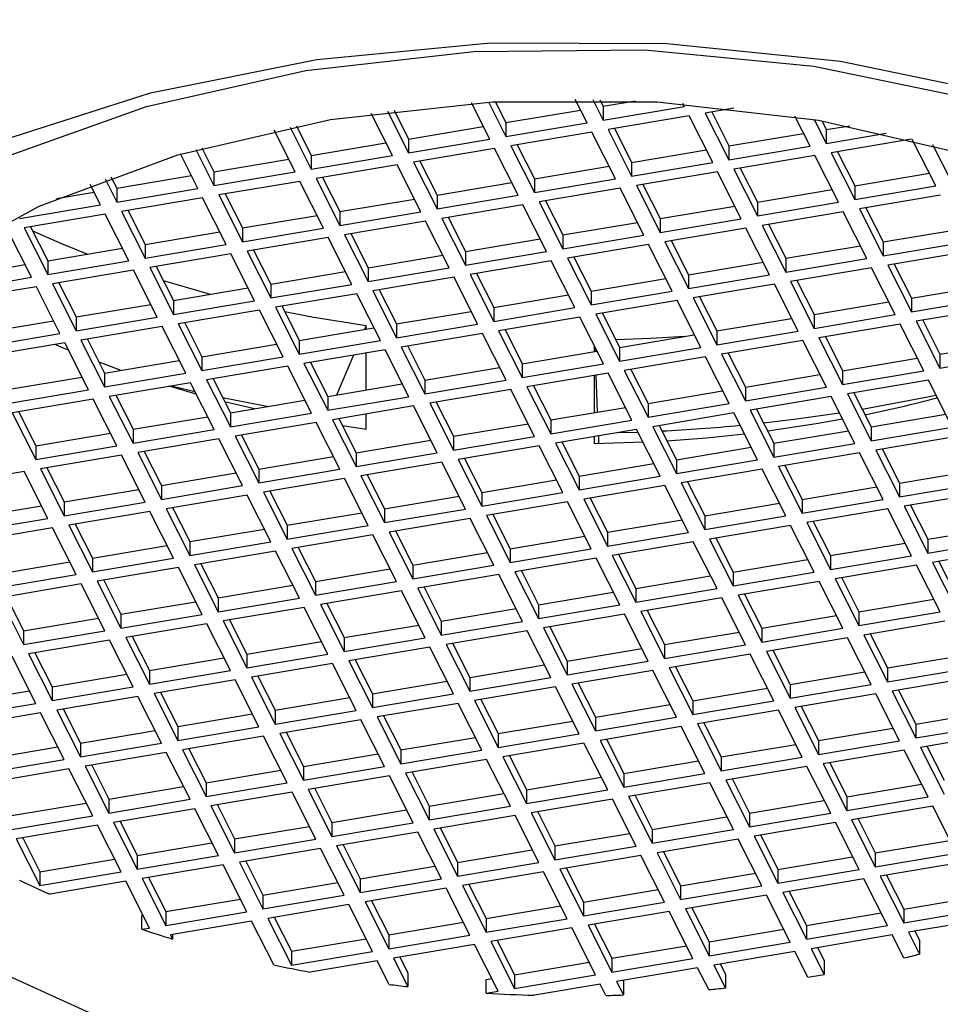
# Model space of a CAD drawing. Units: millimetres. Extents: x 3 to 2996, y 5 to 2995.
# Drawn here: x 2279 to 2290, y 886 to 897 of the extents above; entities that cross this region are included whole.
import ezdxf

# ---------------------------------------------------------------- set-up
doc = ezdxf.new("R2010")
doc.units = ezdxf.units.MM

msp = doc.modelspace()

# ---------------------------------------------------------------- linework, layer by layer
at = {"color": 7, "linetype": 'Continuous', "lineweight": 25}
for p, q in [((2285.689, 896.247), (2285.55, 896.522)), ((2285.759, 896.52), (2285.881, 896.279)), ((2285.842, 896.519), (2285.881, 896.442)), ((2284.537, 896.053), (2284.321, 896.481)), ((2284.523, 896.493), (2284.729, 896.085)), ((2284.603, 896.498), (2284.729, 896.248)), ((2285.881, 896.442), (2286.261, 896.506)), ((2285.881, 896.442), (2285.881, 896.279)), ((2285.881, 896.279), (2286.841, 896.441)), ((2286.841, 896.441), (2286.824, 896.474)), ((2287.426, 896.419), (2287.089, 896.362)), ((2283.385, 895.858), (2283.133, 896.358)), ((2283.328, 896.384), (2283.577, 895.891)), ((2283.406, 896.394), (2283.577, 896.054)), ((2284.729, 896.248), (2285.613, 896.397)), ((2286.897, 896.33), (2285.937, 896.168)), ((2287.177, 895.776), (2286.897, 896.33)), ((2287.089, 896.362), (2287.369, 895.808)), ((2287.165, 896.375), (2287.369, 895.972)), ((2288.329, 895.97), (2288.15, 896.325)), ((2288.376, 896.288), (2288.521, 896.002)), ((2282.173, 896.196), (2282.425, 895.697)), ((2282.248, 896.211), (2282.425, 895.86)), ((2283.577, 896.054), (2284.461, 896.203)), ((2284.729, 896.248), (2284.729, 896.085)), ((2284.729, 896.085), (2285.689, 896.247)), ((2285.937, 896.168), (2286.217, 895.614)), ((2286.013, 896.181), (2286.217, 895.777)), ((2288.467, 896.273), (2288.521, 896.166)), ((2288.521, 896.166), (2288.798, 896.212)), ((2282.233, 895.664), (2281.984, 896.157)), ((2283.577, 896.054), (2283.577, 895.891)), ((2283.577, 895.891), (2284.537, 896.053)), ((2285.745, 896.136), (2284.785, 895.974)), ((2286.025, 895.582), (2285.745, 896.136)), ((2287.369, 895.972), (2288.253, 896.12)), ((2288.521, 896.166), (2288.521, 896.002)), ((2288.521, 896.002), (2289.23, 896.122)), ((2289.529, 896.052), (2288.577, 895.892)), ((2281.13, 895.949), (2281.273, 895.666)), ((2282.425, 895.86), (2283.309, 896.009)), ((2284.593, 895.942), (2283.633, 895.78)), ((2284.873, 895.388), (2284.593, 895.942)), ((2284.785, 895.974), (2285.065, 895.42)), ((2284.861, 895.987), (2285.065, 895.583)), ((2287.369, 895.972), (2287.369, 895.808)), ((2287.369, 895.808), (2288.329, 895.97)), ((2289.817, 895.499), (2289.539, 896.05)), ((2289.778, 895.989), (2290.009, 895.532)), ((2281.081, 895.47), (2280.875, 895.877)), ((2281.057, 895.929), (2281.273, 895.502)), ((2282.425, 895.86), (2282.425, 895.697)), ((2282.425, 895.697), (2283.385, 895.858)), ((2286.217, 895.777), (2287.101, 895.926)), ((2288.385, 895.859), (2287.425, 895.697)), ((2288.665, 895.305), (2288.385, 895.859)), ((2288.577, 895.892), (2288.857, 895.337)), ((2288.653, 895.904), (2288.857, 895.501)), ((2281.273, 895.666), (2282.157, 895.815)), ((2283.441, 895.748), (2282.481, 895.586)), ((2283.721, 895.193), (2283.441, 895.748)), ((2283.633, 895.78), (2283.913, 895.226)), ((2283.709, 895.793), (2283.913, 895.389)), ((2285.065, 895.583), (2285.949, 895.732)), ((2286.217, 895.777), (2286.217, 895.614)), ((2286.217, 895.614), (2287.177, 895.776)), ((2287.501, 895.71), (2287.706, 895.307)), ((2280.053, 895.607), (2280.121, 895.472)), ((2280.121, 895.472), (2281.005, 895.621)), ((2281.273, 895.666), (2281.273, 895.502)), ((2281.273, 895.502), (2282.233, 895.664)), ((2282.481, 895.586), (2282.762, 895.032)), ((2282.557, 895.599), (2282.762, 895.195)), ((2287.233, 895.665), (2286.273, 895.503)), ((2287.514, 895.111), (2287.233, 895.665)), ((2287.425, 895.697), (2287.706, 895.143)), ((2288.857, 895.501), (2289.741, 895.65)), ((2279.929, 895.276), (2279.809, 895.515)), ((2279.983, 895.581), (2280.121, 895.308)), ((2280.121, 895.472), (2280.121, 895.308)), ((2280.121, 895.308), (2281.081, 895.47)), ((2282.289, 895.553), (2281.329, 895.392)), ((2282.57, 894.999), (2282.289, 895.553)), ((2283.913, 895.389), (2284.797, 895.538)), ((2285.065, 895.583), (2285.065, 895.42)), ((2285.065, 895.42), (2286.025, 895.582)), ((2286.081, 895.471), (2285.121, 895.309)), ((2286.362, 894.917), (2286.081, 895.471)), ((2286.273, 895.503), (2286.554, 894.949)), ((2286.349, 895.516), (2286.554, 895.112)), ((2288.857, 895.501), (2288.857, 895.337)), ((2288.857, 895.337), (2289.817, 895.499)), ((2279.407, 895.351), (2279.853, 895.426)), ((2281.137, 895.359), (2280.177, 895.198)), ((2281.418, 894.805), (2281.137, 895.359)), ((2281.329, 895.392), (2281.61, 894.838)), ((2281.406, 895.404), (2281.61, 895.001)), ((2283.913, 895.389), (2283.913, 895.226)), ((2283.913, 895.226), (2284.873, 895.388)), ((2287.706, 895.307), (2288.589, 895.456)), ((2289.873, 895.388), (2288.913, 895.227)), ((2278.97, 895.114), (2279.929, 895.276)), ((2282.762, 895.195), (2283.645, 895.344)), ((2284.929, 895.277), (2283.97, 895.115)), ((2285.21, 894.723), (2284.929, 895.277)), ((2285.121, 895.309), (2285.402, 894.755)), ((2285.198, 895.322), (2285.402, 894.918)), ((2286.554, 895.112), (2287.437, 895.261)), ((2287.706, 895.307), (2287.706, 895.143)), ((2287.706, 895.143), (2288.665, 895.305)), ((2288.99, 895.239), (2289.194, 894.836)), ((2279.986, 895.165), (2279.026, 895.003)), ((2280.266, 894.611), (2279.986, 895.165)), ((2280.177, 895.198), (2280.458, 894.643)), ((2280.254, 895.21), (2280.458, 894.807)), ((2281.61, 895.001), (2282.493, 895.15)), ((2282.762, 895.195), (2282.762, 895.032)), ((2282.762, 895.032), (2283.721, 895.193)), ((2284.046, 895.128), (2284.25, 894.724)), ((2288.721, 895.194), (2287.762, 895.032)), ((2289.002, 894.64), (2288.721, 895.194)), ((2288.913, 895.227), (2289.194, 894.672)), ((2279.026, 895.003), (2279.306, 894.449)), ((2279.102, 895.016), (2279.306, 894.613)), ((2283.778, 895.083), (2282.818, 894.921)), ((2284.058, 894.528), (2283.778, 895.083)), ((2283.97, 895.115), (2284.25, 894.561)), ((2285.402, 894.918), (2286.286, 895.067)), ((2286.554, 895.112), (2286.554, 894.949)), ((2286.554, 894.949), (2287.514, 895.111)), ((2287.762, 895.032), (2288.042, 894.478)), ((2287.838, 895.045), (2288.042, 894.642)), ((2279.114, 894.417), (2278.834, 894.971)), ((2280.458, 894.807), (2281.342, 894.956)), ((2281.61, 895.001), (2281.61, 894.838)), ((2281.61, 894.838), (2282.57, 894.999)), ((2282.626, 894.888), (2281.666, 894.727)), ((2282.906, 894.334), (2282.626, 894.888)), ((2282.818, 894.921), (2283.098, 894.367)), ((2282.894, 894.934), (2283.098, 894.53)), ((2285.402, 894.918), (2285.402, 894.755)), ((2285.402, 894.755), (2286.362, 894.917)), ((2287.57, 895), (2286.61, 894.838)), ((2287.85, 894.446), (2287.57, 895)), ((2289.194, 894.836), (2290.078, 894.985)), ((2280.458, 894.807), (2280.458, 894.643)), ((2280.458, 894.643), (2281.418, 894.805)), ((2284.25, 894.724), (2285.134, 894.873)), ((2286.418, 894.806), (2285.458, 894.644)), ((2286.698, 894.252), (2286.418, 894.806)), ((2286.61, 894.838), (2286.89, 894.284)), ((2286.686, 894.851), (2286.89, 894.447)), ((2288.042, 894.642), (2288.926, 894.791)), ((2289.194, 894.836), (2289.194, 894.672)), ((2289.194, 894.672), (2290.154, 894.834)), ((2279.306, 894.613), (2280.19, 894.761)), ((2281.474, 894.694), (2280.514, 894.533)), ((2281.754, 894.14), (2281.474, 894.694)), ((2281.666, 894.727), (2281.946, 894.173)), ((2281.742, 894.74), (2281.946, 894.336)), ((2283.098, 894.53), (2283.982, 894.679)), ((2284.25, 894.724), (2284.25, 894.561)), ((2284.25, 894.561), (2285.21, 894.723)), ((2285.534, 894.657), (2285.738, 894.253)), ((2290.21, 894.723), (2289.25, 894.562)), ((2278.154, 894.418), (2279.038, 894.567)), ((2279.306, 894.613), (2279.306, 894.449)), ((2279.306, 894.449), (2280.266, 894.611)), ((2280.59, 894.545), (2280.794, 894.142)), ((2285.266, 894.612), (2284.306, 894.45)), ((2285.546, 894.058), (2285.266, 894.612)), ((2285.458, 894.644), (2285.738, 894.09)), ((2286.89, 894.447), (2287.774, 894.596)), ((2288.042, 894.642), (2288.042, 894.478)), ((2288.042, 894.478), (2289.002, 894.64)), ((2289.25, 894.562), (2289.53, 894.007)), ((2289.326, 894.574), (2289.53, 894.171)), ((2280.322, 894.5), (2279.362, 894.338)), ((2280.602, 893.946), (2280.322, 894.5)), ((2280.514, 894.533), (2280.794, 893.978)), ((2281.946, 894.336), (2282.83, 894.485)), ((2283.098, 894.53), (2283.098, 894.367)), ((2283.098, 894.367), (2284.058, 894.528)), ((2284.306, 894.45), (2284.586, 893.896)), ((2284.382, 894.463), (2284.586, 894.059)), ((2286.89, 894.447), (2286.89, 894.284)), ((2286.89, 894.284), (2287.85, 894.446)), ((2289.058, 894.529), (2288.098, 894.367)), ((2289.338, 893.975), (2289.058, 894.529)), ((2278.154, 894.255), (2279.114, 894.417)), ((2279.17, 894.306), (2278.21, 894.144)), ((2279.45, 893.752), (2279.17, 894.306)), ((2279.362, 894.338), (2279.642, 893.784)), ((2279.438, 894.351), (2279.642, 893.948)), ((2281.946, 894.336), (2281.946, 894.173)), ((2281.946, 894.173), (2282.906, 894.334)), ((2284.114, 894.418), (2283.154, 894.256)), ((2284.394, 893.863), (2284.114, 894.418)), ((2285.738, 894.253), (2286.622, 894.402)), ((2287.906, 894.335), (2286.946, 894.173)), ((2288.186, 893.781), (2287.906, 894.335)), ((2288.098, 894.367), (2288.378, 893.813)), ((2288.174, 894.38), (2288.378, 893.977)), ((2289.53, 894.171), (2290.414, 894.32)), ((2280.794, 894.142), (2281.678, 894.291)), ((2282.962, 894.223), (2282.002, 894.062)), ((2283.242, 893.669), (2282.962, 894.223)), ((2283.154, 894.256), (2283.434, 893.702)), ((2283.23, 894.269), (2283.434, 893.865)), ((2284.586, 894.059), (2285.47, 894.208)), ((2285.738, 894.253), (2285.738, 894.09)), ((2285.738, 894.09), (2286.698, 894.252)), ((2287.022, 894.186), (2287.226, 893.782)), ((2279.642, 893.948), (2280.526, 894.097)), ((2280.794, 894.142), (2280.794, 893.978)), ((2280.794, 893.978), (2281.754, 894.14)), ((2282.078, 894.075), (2282.282, 893.671)), ((2286.754, 894.141), (2285.794, 893.979)), ((2287.034, 893.587), (2286.754, 894.141)), ((2286.946, 894.173), (2287.226, 893.619)), ((2288.378, 893.977), (2289.262, 894.126)), ((2289.53, 894.171), (2289.53, 894.007)), ((2289.53, 894.007), (2290.49, 894.169)), ((2281.81, 894.029), (2280.85, 893.868)), ((2282.09, 893.475), (2281.81, 894.029)), ((2282.002, 894.062), (2282.282, 893.508)), ((2283.434, 893.865), (2284.318, 894.014)), ((2284.586, 894.059), (2284.586, 893.896)), ((2284.586, 893.896), (2285.546, 894.058)), ((2285.794, 893.979), (2286.074, 893.425)), ((2285.87, 893.992), (2286.074, 893.588)), ((2288.378, 893.977), (2288.378, 893.813)), ((2288.378, 893.813), (2289.338, 893.975)), ((2290.546, 894.058), (2289.586, 893.897)), ((2278.49, 893.753), (2279.374, 893.902)), ((2279.642, 893.948), (2279.642, 893.784)), ((2279.642, 893.784), (2280.602, 893.946)), ((2280.85, 893.868), (2281.13, 893.313)), ((2280.926, 893.88), (2281.13, 893.477)), ((2283.073, 893.841), (2283.056, 893.801)), ((2283.073, 893.804), (2283.073, 893.841)), ((2283.434, 893.865), (2283.434, 893.702)), ((2283.434, 893.702), (2284.394, 893.863)), ((2285.602, 893.947), (2284.642, 893.785)), ((2285.882, 893.393), (2285.602, 893.947)), ((2287.226, 893.782), (2288.11, 893.931)), ((2289.394, 893.864), (2288.434, 893.702)), ((2289.674, 893.31), (2289.394, 893.864)), ((2289.586, 893.897), (2289.866, 893.342)), ((2289.662, 893.909), (2289.866, 893.506)), ((2278.49, 893.59), (2279.45, 893.752)), ((2280.658, 893.835), (2279.698, 893.673)), ((2280.938, 893.281), (2280.658, 893.835)), ((2282.282, 893.671), (2283.166, 893.82)), ((2284.45, 893.753), (2283.49, 893.591)), ((2284.73, 893.198), (2284.45, 893.753)), ((2284.642, 893.785), (2284.922, 893.231)), ((2284.718, 893.798), (2284.922, 893.394)), ((2286.074, 893.588), (2286.958, 893.737)), ((2287.226, 893.782), (2287.226, 893.619)), ((2287.226, 893.619), (2288.186, 893.781)), ((2279.506, 893.641), (2278.546, 893.479)), ((2279.786, 893.087), (2279.506, 893.641)), ((2279.698, 893.673), (2279.978, 893.119)), ((2279.774, 893.686), (2279.978, 893.283)), ((2281.13, 893.477), (2282.014, 893.626)), ((2282.282, 893.671), (2282.282, 893.508)), ((2282.282, 893.508), (2283.242, 893.669)), ((2283.566, 893.604), (2283.77, 893.2)), ((2288.242, 893.67), (2287.282, 893.508)), ((2288.522, 893.116), (2288.242, 893.67)), ((2288.434, 893.702), (2288.714, 893.148)), ((2288.51, 893.715), (2288.714, 893.312)), ((2289.866, 893.506), (2290.75, 893.655)), ((2283.298, 893.559), (2282.338, 893.397)), ((2282.925, 893.496), (2282.723, 893.024)), ((2283.073, 893.082), (2283.073, 893.52)), ((2283.578, 893.004), (2283.298, 893.559)), ((2283.49, 893.591), (2283.77, 893.037)), ((2284.922, 893.394), (2285.806, 893.543)), ((2285.778, 893.538), (2285.778, 893.598)), ((2285.784, 893.539), (2285.782, 893.592)), ((2286.074, 893.588), (2286.074, 893.425)), ((2286.074, 893.425), (2287.034, 893.587)), ((2287.282, 893.508), (2287.563, 892.954)), ((2287.358, 893.521), (2287.563, 893.117)), ((2289.866, 893.506), (2289.866, 893.342)), ((2289.866, 893.342), (2290.826, 893.504)), ((2279.978, 893.283), (2280.862, 893.432)), ((2281.13, 893.477), (2281.13, 893.313)), ((2281.13, 893.313), (2282.09, 893.475)), ((2282.338, 893.397), (2282.619, 892.843)), ((2282.414, 893.41), (2282.619, 893.006)), ((2284.922, 893.394), (2284.922, 893.231)), ((2284.922, 893.231), (2285.882, 893.393)), ((2287.09, 893.476), (2286.13, 893.314)), ((2287.371, 892.922), (2287.09, 893.476)), ((2288.714, 893.312), (2289.598, 893.461)), ((2279.978, 893.283), (2279.978, 893.119)), ((2279.978, 893.119), (2280.938, 893.281)), ((2282.146, 893.364), (2281.186, 893.203)), ((2282.427, 892.81), (2282.146, 893.364)), ((2283.77, 893.2), (2284.654, 893.349)), ((2285.938, 893.282), (2284.978, 893.12)), ((2285.778, 892.817), (2285.778, 893.255)), ((2285.814, 892.823), (2285.796, 893.258)), ((2286.219, 892.728), (2285.938, 893.282)), ((2286.13, 893.314), (2286.411, 892.76)), ((2286.206, 893.327), (2286.411, 892.923)), ((2287.563, 893.117), (2288.446, 893.266)), ((2288.714, 893.312), (2288.714, 893.148)), ((2288.714, 893.148), (2289.674, 893.31)), ((2278.827, 893.088), (2279.71, 893.237)), ((2280.994, 893.17), (2280.034, 893.008)), ((2281.275, 892.616), (2280.994, 893.17)), ((2281.186, 893.203), (2281.467, 892.648)), ((2281.262, 893.215), (2281.467, 892.812)), ((2282.619, 893.006), (2283.502, 893.155)), ((2283.77, 893.2), (2283.77, 893.037)), ((2283.77, 893.037), (2284.73, 893.198)), ((2289.73, 893.199), (2288.77, 893.037)), ((2290.011, 892.645), (2289.73, 893.199)), ((2278.827, 892.925), (2279.786, 893.087)), ((2280.111, 893.021), (2280.315, 892.618)), ((2281.063, 893.035), (2280.744, 893.128)), ((2280.77, 893.132), (2281.047, 893.067)), ((2284.786, 893.088), (2283.827, 892.926)), ((2285.067, 892.534), (2284.786, 893.088)), ((2284.978, 893.12), (2285.259, 892.566)), ((2285.055, 893.133), (2285.259, 892.729)), ((2286.411, 892.923), (2287.294, 893.072)), ((2287.563, 893.117), (2287.563, 892.954)), ((2287.563, 892.954), (2288.522, 893.116)), ((2288.77, 893.037), (2289.051, 892.483)), ((2288.847, 893.05), (2289.051, 892.647)), ((2279.842, 892.976), (2278.883, 892.814)), ((2280.123, 892.422), (2279.842, 892.976)), ((2280.034, 893.008), (2280.315, 892.454)), ((2281.753, 892.86), (2281.399, 892.945)), ((2281.467, 892.812), (2282.35, 892.961)), ((2282.619, 893.006), (2282.619, 892.843)), ((2282.619, 892.843), (2283.578, 893.004)), ((2283.827, 892.926), (2284.107, 892.372)), ((2283.903, 892.939), (2284.107, 892.535)), ((2286.411, 892.923), (2286.411, 892.76)), ((2286.411, 892.76), (2287.371, 892.922)), ((2288.578, 893.005), (2287.619, 892.843)), ((2288.859, 892.451), (2288.578, 893.005)), ((2278.883, 892.814), (2279.163, 892.26)), ((2278.959, 892.827), (2279.163, 892.423)), ((2281.467, 892.812), (2281.467, 892.648)), ((2281.467, 892.648), (2282.427, 892.81)), ((2283.635, 892.894), (2282.675, 892.732)), ((2283.073, 892.617), (2283.073, 892.799)), ((2283.915, 892.339), (2283.635, 892.894)), ((2285.259, 892.729), (2286.143, 892.878)), ((2287.427, 892.811), (2286.467, 892.649)), ((2287.707, 892.257), (2287.427, 892.811)), ((2287.619, 892.843), (2287.899, 892.289)), ((2287.695, 892.856), (2287.899, 892.452)), ((2289.051, 892.647), (2289.935, 892.796)), ((2280.315, 892.618), (2281.199, 892.767)), ((2282.483, 892.699), (2281.523, 892.538)), ((2282.763, 892.145), (2282.483, 892.699)), ((2282.675, 892.732), (2282.955, 892.178)), ((2282.751, 892.745), (2282.955, 892.341)), ((2284.107, 892.535), (2284.991, 892.684)), ((2285.259, 892.729), (2285.259, 892.566)), ((2285.259, 892.566), (2286.219, 892.728)), ((2279.163, 892.423), (2280.047, 892.572)), ((2280.315, 892.618), (2280.315, 892.454)), ((2280.315, 892.454), (2281.275, 892.616)), ((2283.073, 892.617), (2282.794, 892.659)), ((2286.275, 892.617), (2285.315, 892.455)), ((2286.049, 892.579), (2286.29, 892.586)), ((2286.555, 892.063), (2286.275, 892.617)), ((2286.467, 892.649), (2286.747, 892.095)), ((2286.543, 892.662), (2286.747, 892.258)), ((2287.899, 892.452), (2288.783, 892.601)), ((2289.051, 892.647), (2289.051, 892.483)), ((2289.051, 892.483), (2290.011, 892.645)), ((2281.331, 892.505), (2280.371, 892.343)), ((2281.611, 891.951), (2281.331, 892.505)), ((2281.523, 892.538), (2281.803, 891.983)), ((2281.599, 892.55), (2281.803, 892.147)), ((2282.955, 892.341), (2283.839, 892.49)), ((2284.107, 892.535), (2284.107, 892.372)), ((2284.107, 892.372), (2285.067, 892.534)), ((2285.315, 892.455), (2285.595, 891.901)), ((2285.391, 892.468), (2285.595, 892.064)), ((2285.778, 892.446), (2285.778, 892.533)), ((2286.352, 892.464), (2285.778, 892.446)), ((2285.825, 892.541), (2285.825, 892.447)), ((2287.899, 892.452), (2287.899, 892.289)), ((2287.899, 892.289), (2288.859, 892.451)), ((2290.067, 892.534), (2289.107, 892.372)), ((2279.163, 892.423), (2279.163, 892.26)), ((2279.163, 892.26), (2280.123, 892.422)), ((2280.371, 892.343), (2280.651, 891.789)), ((2280.447, 892.356), (2280.651, 891.953)), ((2282.955, 892.341), (2282.955, 892.178)), ((2282.955, 892.178), (2283.915, 892.339)), ((2285.123, 892.423), (2284.163, 892.261)), ((2285.403, 891.869), (2285.123, 892.423)), ((2286.747, 892.258), (2287.631, 892.407)), ((2288.915, 892.34), (2287.955, 892.178)), ((2289.195, 891.786), (2288.915, 892.34)), ((2289.107, 892.372), (2289.387, 891.818)), ((2289.183, 892.385), (2289.387, 891.982)), ((2280.179, 892.311), (2279.219, 892.149)), ((2280.459, 891.757), (2280.179, 892.311)), ((2281.803, 892.147), (2282.687, 892.296)), ((2283.971, 892.229), (2283.011, 892.067)), ((2284.251, 891.674), (2283.971, 892.229)), ((2284.163, 892.261), (2284.443, 891.707)), ((2284.239, 892.274), (2284.443, 891.87)), ((2285.595, 892.064), (2286.479, 892.213)), ((2286.747, 892.258), (2286.747, 892.095)), ((2286.747, 892.095), (2287.707, 892.257)), ((2279.027, 892.117), (2278.067, 891.955)), ((2279.307, 891.563), (2279.027, 892.117)), ((2279.219, 892.149), (2279.499, 891.595)), ((2279.295, 892.162), (2279.499, 891.758)), ((2280.651, 891.953), (2281.535, 892.102)), ((2281.803, 892.147), (2281.803, 891.983)), ((2281.803, 891.983), (2282.763, 892.145)), ((2287.763, 892.146), (2286.803, 891.984)), ((2288.043, 891.592), (2287.763, 892.146)), ((2287.955, 892.178), (2288.235, 891.624)), ((2288.031, 892.191), (2288.235, 891.788)), ((2289.387, 891.982), (2290.271, 892.131)), ((2282.819, 892.034), (2281.859, 891.873)), ((2283.099, 891.48), (2282.819, 892.034)), ((2283.011, 892.067), (2283.291, 891.513)), ((2283.087, 892.08), (2283.291, 891.676)), ((2284.443, 891.87), (2285.327, 892.019)), ((2285.595, 892.064), (2285.595, 891.901)), ((2285.595, 891.901), (2286.555, 892.063)), ((2286.803, 891.984), (2287.083, 891.43)), ((2286.879, 891.997), (2287.083, 891.593)), ((2289.387, 891.982), (2289.387, 891.818)), ((2289.387, 891.818), (2290.347, 891.98)), ((2279.499, 891.758), (2280.383, 891.907)), ((2280.651, 891.953), (2280.651, 891.789)), ((2280.651, 891.789), (2281.611, 891.951)), ((2281.859, 891.873), (2282.139, 891.318)), ((2281.935, 891.885), (2282.139, 891.482)), ((2284.443, 891.87), (2284.443, 891.707)), ((2284.443, 891.707), (2285.403, 891.869)), ((2286.611, 891.952), (2285.651, 891.79)), ((2286.891, 891.398), (2286.611, 891.952)), ((2288.235, 891.788), (2289.119, 891.936)), ((2290.403, 891.869), (2289.443, 891.708)), ((2279.499, 891.758), (2279.499, 891.595)), ((2279.499, 891.595), (2280.459, 891.757)), ((2281.667, 891.84), (2280.707, 891.678)), ((2281.947, 891.286), (2281.667, 891.84)), ((2283.291, 891.676), (2284.175, 891.825)), ((2285.459, 891.758), (2284.499, 891.596)), ((2285.739, 891.204), (2285.459, 891.758)), ((2285.651, 891.79), (2285.931, 891.236)), ((2285.727, 891.803), (2285.931, 891.399)), ((2287.083, 891.593), (2287.967, 891.742)), ((2288.235, 891.788), (2288.235, 891.624)), ((2288.235, 891.624), (2289.195, 891.786)), ((2278.347, 891.564), (2279.231, 891.713)), ((2280.515, 891.646), (2279.555, 891.484)), ((2280.795, 891.092), (2280.515, 891.646)), ((2280.707, 891.678), (2280.987, 891.124)), ((2280.783, 891.691), (2280.987, 891.288)), ((2282.139, 891.482), (2283.023, 891.631)), ((2283.291, 891.676), (2283.291, 891.513)), ((2283.291, 891.513), (2284.251, 891.674)), ((2289.251, 891.675), (2288.291, 891.513)), ((2289.531, 891.121), (2289.251, 891.675)), ((2289.443, 891.708), (2289.723, 891.153)), ((2289.519, 891.72), (2289.723, 891.317)), ((2278.347, 891.401), (2279.307, 891.563)), ((2284.307, 891.564), (2283.347, 891.402)), ((2284.587, 891.009), (2284.307, 891.564)), ((2284.499, 891.596), (2284.779, 891.042)), ((2284.575, 891.609), (2284.779, 891.205)), ((2285.931, 891.399), (2286.815, 891.548)), ((2287.083, 891.593), (2287.083, 891.43)), ((2287.083, 891.43), (2288.043, 891.592)), ((2288.291, 891.513), (2288.571, 890.959)), ((2288.367, 891.526), (2288.571, 891.123)), ((2279.363, 891.452), (2278.403, 891.29)), ((2279.643, 890.898), (2279.363, 891.452)), ((2279.555, 891.484), (2279.835, 890.93)), ((2279.631, 891.497), (2279.835, 891.093)), ((2280.987, 891.288), (2281.871, 891.437)), ((2282.139, 891.482), (2282.139, 891.318)), ((2282.139, 891.318), (2283.099, 891.48)), ((2283.347, 891.402), (2283.627, 890.848)), ((2283.423, 891.415), (2283.627, 891.011)), ((2285.931, 891.399), (2285.931, 891.236)), ((2285.931, 891.236), (2286.891, 891.398)), ((2288.099, 891.481), (2287.139, 891.319)), ((2288.379, 890.927), (2288.099, 891.481)), ((2289.723, 891.317), (2290.607, 891.466)), ((2280.987, 891.288), (2280.987, 891.124)), ((2280.987, 891.124), (2281.947, 891.286)), ((2283.155, 891.369), (2282.195, 891.208)), ((2283.435, 890.815), (2283.155, 891.369)), ((2284.779, 891.205), (2285.663, 891.354)), ((2286.947, 891.287), (2285.987, 891.125)), ((2287.228, 890.733), (2286.947, 891.287)), ((2287.139, 891.319), (2287.419, 890.765)), ((2287.215, 891.332), (2287.419, 890.928)), ((2288.571, 891.123), (2289.455, 891.271)), ((2289.723, 891.317), (2289.723, 891.153)), ((2289.723, 891.153), (2290.683, 891.315)), ((2279.835, 891.093), (2280.719, 891.242)), ((2282.003, 891.175), (2281.043, 891.013)), ((2282.284, 890.621), (2282.003, 891.175)), ((2282.195, 891.208), (2282.476, 890.653)), ((2282.271, 891.22), (2282.476, 890.817)), ((2283.627, 891.011), (2284.511, 891.16)), ((2284.779, 891.205), (2284.779, 891.042)), ((2284.779, 891.042), (2285.739, 891.204)), ((2290.739, 891.204), (2289.779, 891.043)), ((2278.684, 890.899), (2279.567, 891.048)), ((2279.835, 891.093), (2279.835, 890.93)), ((2279.835, 890.93), (2280.795, 891.092)), ((2285.795, 891.093), (2284.835, 890.931)), ((2286.076, 890.539), (2285.795, 891.093)), ((2285.987, 891.125), (2286.268, 890.571)), ((2286.063, 891.138), (2286.268, 890.734)), ((2287.419, 890.928), (2288.303, 891.077)), ((2288.571, 891.123), (2288.571, 890.959)), ((2288.571, 890.959), (2289.531, 891.121)), ((2289.779, 891.043), (2290.06, 890.488)), ((2289.855, 891.055), (2290.06, 890.652)), ((2280.851, 890.981), (2279.891, 890.819)), ((2281.132, 890.427), (2280.851, 890.981)), ((2281.043, 891.013), (2281.324, 890.459)), ((2281.119, 891.026), (2281.324, 890.623)), ((2282.476, 890.817), (2283.359, 890.966)), ((2283.627, 891.011), (2283.627, 890.848)), ((2283.627, 890.848), (2284.587, 891.009)), ((2284.835, 890.931), (2285.116, 890.377)), ((2284.912, 890.944), (2285.116, 890.54)), ((2287.419, 890.928), (2287.419, 890.765)), ((2287.419, 890.765), (2288.379, 890.927)), ((2289.587, 891.01), (2288.627, 890.848)), ((2289.868, 890.456), (2289.587, 891.01)), ((2278.684, 890.736), (2279.643, 890.898)), ((2279.891, 890.819), (2280.172, 890.265)), ((2279.968, 890.832), (2280.172, 890.429)), ((2282.476, 890.817), (2282.476, 890.653)), ((2282.476, 890.653), (2283.435, 890.815)), ((2284.643, 890.899), (2283.684, 890.737)), ((2284.924, 890.344), (2284.643, 890.899)), ((2286.268, 890.734), (2287.151, 890.883)), ((2288.435, 890.816), (2287.476, 890.654)), ((2288.716, 890.262), (2288.435, 890.816)), ((2288.627, 890.848), (2288.908, 890.294)), ((2288.704, 890.861), (2288.908, 890.458)), ((2279.699, 890.787), (2278.74, 890.625)), ((2279.98, 890.233), (2279.699, 890.787)), ((2281.324, 890.623), (2282.207, 890.772)), ((2283.492, 890.704), (2282.532, 890.543)), ((2283.772, 890.15), (2283.492, 890.704)), ((2283.684, 890.737), (2283.964, 890.183)), ((2283.76, 890.75), (2283.964, 890.346)), ((2285.116, 890.54), (2285.999, 890.689)), ((2286.268, 890.734), (2286.268, 890.571)), ((2286.268, 890.571), (2287.228, 890.733)), ((2278.74, 890.625), (2279.02, 890.071)), ((2278.816, 890.638), (2279.02, 890.234)), ((2280.172, 890.429), (2281.056, 890.577)), ((2281.324, 890.623), (2281.324, 890.459)), ((2281.324, 890.459), (2282.284, 890.621)), ((2287.284, 890.622), (2286.324, 890.46)), ((2287.564, 890.068), (2287.284, 890.622)), ((2287.476, 890.654), (2287.756, 890.1)), ((2287.552, 890.667), (2287.756, 890.263)), ((2288.908, 890.458), (2289.792, 890.607)), ((2282.34, 890.51), (2281.38, 890.349)), ((2282.62, 889.956), (2282.34, 890.51)), ((2282.532, 890.543), (2282.812, 889.989)), ((2282.608, 890.555), (2282.812, 890.152)), ((2283.964, 890.346), (2284.848, 890.495)), ((2285.116, 890.54), (2285.116, 890.377)), ((2285.116, 890.377), (2286.076, 890.539)), ((2286.324, 890.46), (2286.604, 889.906)), ((2286.4, 890.473), (2286.604, 890.069)), ((2288.908, 890.458), (2288.908, 890.294)), ((2288.908, 890.294), (2289.868, 890.456)), ((2279.02, 890.234), (2279.904, 890.383)), ((2280.172, 890.429), (2280.172, 890.265)), ((2280.172, 890.265), (2281.132, 890.427)), ((2281.38, 890.349), (2281.66, 889.794)), ((2281.456, 890.361), (2281.66, 889.958)), ((2283.964, 890.346), (2283.964, 890.183)), ((2283.964, 890.183), (2284.924, 890.344)), ((2286.132, 890.428), (2285.172, 890.266)), ((2286.412, 889.874), (2286.132, 890.428)), ((2287.756, 890.263), (2288.64, 890.412)), ((2289.924, 890.345), (2288.964, 890.183)), ((2279.02, 890.234), (2279.02, 890.071)), ((2279.02, 890.071), (2279.98, 890.233)), ((2281.188, 890.316), (2280.228, 890.154)), ((2281.468, 889.762), (2281.188, 890.316)), ((2282.812, 890.152), (2283.696, 890.301)), ((2284.98, 890.234), (2284.02, 890.072)), ((2285.26, 889.679), (2284.98, 890.234)), ((2285.172, 890.266), (2285.452, 889.712)), ((2285.248, 890.279), (2285.452, 889.875)), ((2287.756, 890.263), (2287.756, 890.1)), ((2287.756, 890.1), (2288.716, 890.262)), ((2280.036, 890.122), (2279.076, 889.96)), ((2280.316, 889.568), (2280.036, 890.122)), ((2280.228, 890.154), (2280.508, 889.6)), ((2280.304, 890.167), (2280.508, 889.764)), ((2281.66, 889.958), (2282.544, 890.107)), ((2282.812, 890.152), (2282.812, 889.989)), ((2282.812, 889.989), (2283.772, 890.15)), ((2286.604, 890.069), (2287.488, 890.218)), ((2288.772, 890.151), (2287.812, 889.989)), ((2289.052, 889.597), (2288.772, 890.151)), ((2288.964, 890.183), (2289.244, 889.629)), ((2289.04, 890.196), (2289.244, 889.793)), ((2283.828, 890.039), (2282.868, 889.878)), ((2284.108, 889.485), (2283.828, 890.039)), ((2284.02, 890.072), (2284.3, 889.518)), ((2284.096, 890.085), (2284.3, 889.681)), ((2285.452, 889.875), (2286.336, 890.024)), ((2286.604, 890.069), (2286.604, 889.906)), ((2286.604, 889.906), (2287.564, 890.068)), ((2287.812, 889.989), (2288.092, 889.435)), ((2287.888, 890.002), (2288.092, 889.598)), ((2279.164, 889.374), (2278.884, 889.928)), ((2279.076, 889.96), (2279.356, 889.406)), ((2279.152, 889.973), (2279.356, 889.569)), ((2280.508, 889.764), (2281.392, 889.912)), ((2281.66, 889.958), (2281.66, 889.794)), ((2281.66, 889.794), (2282.62, 889.956)), ((2282.868, 889.878), (2283.148, 889.324)), ((2282.944, 889.891), (2283.148, 889.487)), ((2285.452, 889.875), (2285.452, 889.712)), ((2285.452, 889.712), (2286.412, 889.874)), ((2287.62, 889.957), (2286.66, 889.795)), ((2287.9, 889.403), (2287.62, 889.957)), ((2289.244, 889.793), (2290.128, 889.942)), ((2280.508, 889.764), (2280.508, 889.6)), ((2280.508, 889.6), (2281.468, 889.762)), ((2282.676, 889.845), (2281.716, 889.684)), ((2282.956, 889.291), (2282.676, 889.845)), ((2284.3, 889.681), (2285.184, 889.83)), ((2286.468, 889.763), (2285.508, 889.601)), ((2286.748, 889.209), (2286.468, 889.763)), ((2286.66, 889.795), (2286.94, 889.241)), ((2286.736, 889.808), (2286.94, 889.404)), ((2289.244, 889.793), (2289.244, 889.629)), ((2289.244, 889.629), (2290.204, 889.791)), ((2279.356, 889.569), (2280.24, 889.718)), ((2281.524, 889.651), (2280.564, 889.489)), ((2281.804, 889.097), (2281.524, 889.651)), ((2281.716, 889.684), (2281.996, 889.129)), ((2281.792, 889.696), (2281.996, 889.293)), ((2284.3, 889.681), (2284.3, 889.518)), ((2284.3, 889.518), (2285.26, 889.679)), ((2288.092, 889.598), (2288.976, 889.747)), ((2290.26, 889.68), (2289.3, 889.518)), ((2278.204, 889.375), (2279.088, 889.524)), ((2279.356, 889.569), (2279.356, 889.406)), ((2279.356, 889.406), (2280.316, 889.568)), ((2283.148, 889.487), (2284.032, 889.636)), ((2285.316, 889.569), (2284.356, 889.407)), ((2285.596, 889.014), (2285.316, 889.569)), ((2285.508, 889.601), (2285.788, 889.047)), ((2285.584, 889.614), (2285.788, 889.21)), ((2286.94, 889.404), (2287.824, 889.553)), ((2288.092, 889.598), (2288.092, 889.435)), ((2288.092, 889.435), (2289.052, 889.597)), ((2289.376, 889.531), (2289.58, 889.128)), ((2280.372, 889.457), (2279.412, 889.295)), ((2280.652, 888.903), (2280.372, 889.457)), ((2280.564, 889.489), (2280.844, 888.935)), ((2280.64, 889.502), (2280.844, 889.099)), ((2281.996, 889.293), (2282.88, 889.442)), ((2283.148, 889.487), (2283.148, 889.324)), ((2283.148, 889.324), (2284.108, 889.485)), ((2284.356, 889.407), (2284.636, 888.853)), ((2284.432, 889.42), (2284.636, 889.016)), ((2289.108, 889.486), (2288.148, 889.324)), ((2289.388, 888.932), (2289.108, 889.486)), ((2289.3, 889.518), (2289.58, 888.964)), ((2278.204, 889.212), (2279.164, 889.374)), ((2279.412, 889.295), (2279.692, 888.741)), ((2279.488, 889.308), (2279.692, 888.904)), ((2281.996, 889.293), (2281.996, 889.129)), ((2281.996, 889.129), (2282.956, 889.291)), ((2284.164, 889.374), (2283.204, 889.213)), ((2284.444, 888.82), (2284.164, 889.374)), ((2285.788, 889.21), (2286.672, 889.359)), ((2286.94, 889.404), (2286.94, 889.241)), ((2286.94, 889.241), (2287.9, 889.403)), ((2287.956, 889.292), (2286.996, 889.13)), ((2288.236, 888.738), (2287.956, 889.292)), ((2288.148, 889.324), (2288.428, 888.77)), ((2288.224, 889.337), (2288.428, 888.933)), ((2279.22, 889.263), (2278.26, 889.101)), ((2279.5, 888.709), (2279.22, 889.263)), ((2280.844, 889.099), (2281.728, 889.248)), ((2283.012, 889.18), (2282.052, 889.019)), ((2283.292, 888.626), (2283.012, 889.18)), ((2283.204, 889.213), (2283.484, 888.659)), ((2283.28, 889.226), (2283.484, 888.822)), ((2285.788, 889.21), (2285.788, 889.047)), ((2285.788, 889.047), (2286.748, 889.209)), ((2289.58, 889.128), (2290.464, 889.277)), ((2280.844, 889.099), (2280.844, 888.935)), ((2280.844, 888.935), (2281.804, 889.097)), ((2284.636, 889.016), (2285.52, 889.165)), ((2286.804, 889.098), (2285.844, 888.936)), ((2287.084, 888.544), (2286.804, 889.098)), ((2286.996, 889.13), (2287.276, 888.576)), ((2287.072, 889.143), (2287.276, 888.739)), ((2288.428, 888.933), (2289.312, 889.082)), ((2289.58, 889.128), (2289.58, 888.964)), ((2289.58, 888.964), (2290.54, 889.126)), ((2279.692, 888.904), (2280.576, 889.053)), ((2281.86, 888.986), (2280.9, 888.824)), ((2282.141, 888.432), (2281.86, 888.986)), ((2282.052, 889.019), (2282.333, 888.464)), ((2282.128, 889.031), (2282.333, 888.628)), ((2283.484, 888.822), (2284.368, 888.971)), ((2284.636, 889.016), (2284.636, 888.853)), ((2284.636, 888.853), (2285.596, 889.014)), ((2285.92, 888.949), (2286.125, 888.545)), ((2290.596, 889.015), (2289.636, 888.853)), ((2278.541, 888.71), (2279.424, 888.859)), ((2279.692, 888.904), (2279.692, 888.741)), ((2279.692, 888.741), (2280.652, 888.903)), ((2280.9, 888.824), (2281.181, 888.27)), ((2280.976, 888.837), (2281.181, 888.434)), ((2285.652, 888.904), (2284.692, 888.742)), ((2285.933, 888.349), (2285.652, 888.904)), ((2285.844, 888.936), (2286.125, 888.382)), ((2287.276, 888.739), (2288.16, 888.888)), ((2288.428, 888.933), (2288.428, 888.77)), ((2288.428, 888.77), (2289.388, 888.932)), ((2289.636, 888.853), (2289.917, 888.299)), ((2289.712, 888.866), (2289.917, 888.463)), ((2278.541, 888.547), (2279.5, 888.709)), ((2280.708, 888.792), (2279.748, 888.63)), ((2280.989, 888.238), (2280.708, 888.792)), ((2282.333, 888.628), (2283.216, 888.777)), ((2283.484, 888.822), (2283.484, 888.659)), ((2283.484, 888.659), (2284.444, 888.82)), ((2284.5, 888.709), (2283.54, 888.548)), ((2284.781, 888.155), (2284.5, 888.709)), ((2284.692, 888.742), (2284.973, 888.188)), ((2284.769, 888.755), (2284.973, 888.351)), ((2287.276, 888.739), (2287.276, 888.576)), ((2287.276, 888.576), (2288.236, 888.738)), ((2289.444, 888.821), (2288.484, 888.659)), ((2289.725, 888.267), (2289.444, 888.821)), ((2279.556, 888.598), (2278.597, 888.436)), ((2279.837, 888.044), (2279.556, 888.598)), ((2279.748, 888.63), (2280.029, 888.076)), ((2279.825, 888.643), (2280.029, 888.239)), ((2282.333, 888.628), (2282.333, 888.464)), ((2282.333, 888.464), (2283.292, 888.626)), ((2286.125, 888.545), (2287.008, 888.694)), ((2288.292, 888.627), (2287.333, 888.465)), ((2288.573, 888.073), (2288.292, 888.627)), ((2288.484, 888.659), (2288.765, 888.105)), ((2288.561, 888.672), (2288.765, 888.268)), ((2281.181, 888.434), (2282.064, 888.583)), ((2283.349, 888.515), (2282.389, 888.354)), ((2283.629, 887.961), (2283.349, 888.515)), ((2283.54, 888.548), (2283.821, 887.994)), ((2283.617, 888.561), (2283.821, 888.157)), ((2284.973, 888.351), (2285.856, 888.5)), ((2286.125, 888.545), (2286.125, 888.382)), ((2286.125, 888.382), (2287.084, 888.544)), ((2287.409, 888.478), (2287.613, 888.074)), ((2280.029, 888.239), (2280.913, 888.388)), ((2281.181, 888.434), (2281.181, 888.27)), ((2281.181, 888.27), (2282.141, 888.432)), ((2282.465, 888.366), (2282.669, 887.963)), ((2287.141, 888.433), (2286.181, 888.271)), ((2287.421, 887.879), (2287.141, 888.433)), ((2287.333, 888.465), (2287.613, 887.911)), ((2288.765, 888.268), (2289.649, 888.417)), ((2282.197, 888.321), (2281.237, 888.159)), ((2282.477, 887.767), (2282.197, 888.321)), ((2282.389, 888.354), (2282.669, 887.799)), ((2283.821, 888.157), (2284.705, 888.306)), ((2284.973, 888.351), (2284.973, 888.188)), ((2284.973, 888.188), (2285.933, 888.349)), ((2286.181, 888.271), (2286.461, 887.717)), ((2286.257, 888.284), (2286.461, 887.88)), ((2288.765, 888.268), (2288.765, 888.105)), ((2288.765, 888.105), (2289.725, 888.267)), ((2278.877, 888.045), (2279.761, 888.194)), ((2280.029, 888.239), (2280.029, 888.076)), ((2280.029, 888.076), (2280.989, 888.238)), ((2281.045, 888.127), (2280.085, 887.965)), ((2281.325, 887.573), (2281.045, 888.127)), ((2281.237, 888.159), (2281.517, 887.605)), ((2281.313, 888.172), (2281.517, 887.769)), ((2283.821, 888.157), (2283.821, 887.994)), ((2283.821, 887.994), (2284.781, 888.155)), ((2285.989, 888.239), (2285.029, 888.077)), ((2286.269, 887.685), (2285.989, 888.239)), ((2287.613, 888.074), (2288.497, 888.223)), ((2289.781, 888.156), (2288.821, 887.994)), ((2290.061, 887.602), (2289.781, 888.156)), ((2278.877, 887.882), (2279.837, 888.044)), ((2282.669, 887.963), (2283.553, 888.112)), ((2284.837, 888.045), (2283.877, 887.883)), ((2285.117, 887.49), (2284.837, 888.045)), ((2285.029, 888.077), (2285.309, 887.523)), ((2285.105, 888.09), (2285.309, 887.686)), ((2286.461, 887.88), (2287.345, 888.029)), ((2287.613, 888.074), (2287.613, 887.911)), ((2287.613, 887.911), (2288.573, 888.073)), ((2279.893, 887.933), (2278.933, 887.771)), ((2280.173, 887.379), (2279.893, 887.933)), ((2280.085, 887.965), (2280.365, 887.411)), ((2280.161, 887.978), (2280.365, 887.574)), ((2281.517, 887.769), (2282.401, 887.918)), ((2282.669, 887.963), (2282.669, 887.799)), ((2282.669, 887.799), (2283.629, 887.961)), ((2283.953, 887.896), (2284.157, 887.492)), ((2288.629, 887.962), (2287.669, 887.8)), ((2288.909, 887.408), (2288.629, 887.962)), ((2288.821, 887.994), (2289.101, 887.44)), ((2288.897, 888.007), (2289.101, 887.603)), ((2279.009, 887.784), (2279.213, 887.38)), ((2283.685, 887.85), (2282.725, 887.689)), ((2283.965, 887.296), (2283.685, 887.85)), ((2283.877, 887.883), (2284.157, 887.329)), ((2285.309, 887.686), (2286.193, 887.835)), ((2286.461, 887.88), (2286.461, 887.717)), ((2286.461, 887.717), (2287.421, 887.879)), ((2287.669, 887.8), (2287.949, 887.246)), ((2287.745, 887.813), (2287.949, 887.409)), ((2278.933, 887.771), (2279.213, 887.217)), ((2280.365, 887.574), (2281.249, 887.723)), ((2281.517, 887.769), (2281.517, 887.605)), ((2281.517, 887.605), (2282.477, 887.767)), ((2282.725, 887.689), (2283.005, 887.134)), ((2282.801, 887.701), (2283.005, 887.298)), ((2285.309, 887.686), (2285.309, 887.523)), ((2285.309, 887.523), (2286.269, 887.685)), ((2287.477, 887.768), (2286.517, 887.606)), ((2287.757, 887.214), (2287.477, 887.768)), ((2289.101, 887.603), (2289.985, 887.752)), ((2280.365, 887.574), (2280.365, 887.411)), ((2280.365, 887.411), (2281.325, 887.573)), ((2282.533, 887.656), (2281.573, 887.494)), ((2282.813, 887.102), (2282.533, 887.656)), ((2284.157, 887.492), (2285.041, 887.641)), ((2286.325, 887.574), (2285.365, 887.412)), ((2286.605, 887.02), (2286.325, 887.574)), ((2286.517, 887.606), (2286.797, 887.052)), ((2286.593, 887.619), (2286.797, 887.215)), ((2287.949, 887.409), (2288.833, 887.558)), ((2289.101, 887.603), (2289.101, 887.44)), ((2289.101, 887.44), (2290.061, 887.602)), ((2279.213, 887.38), (2280.097, 887.529)), ((2281.381, 887.462), (2280.421, 887.3)), ((2281.661, 886.908), (2281.381, 887.462)), ((2281.573, 887.494), (2281.853, 886.94)), ((2281.649, 887.507), (2281.853, 887.104)), ((2283.005, 887.298), (2283.889, 887.447)), ((2284.157, 887.492), (2284.157, 887.329)), ((2284.157, 887.329), (2285.117, 887.49)), ((2290.117, 887.491), (2289.157, 887.329)), ((2279.213, 887.38), (2279.213, 887.217)), ((2279.213, 887.217), (2280.173, 887.379)), ((2280.497, 887.313), (2280.701, 886.909)), ((2285.173, 887.38), (2284.213, 887.218)), ((2285.453, 886.825), (2285.173, 887.38)), ((2285.365, 887.412), (2285.645, 886.858)), ((2285.441, 887.425), (2285.645, 887.021)), ((2286.797, 887.215), (2287.681, 887.364)), ((2287.949, 887.409), (2287.949, 887.246)), ((2287.949, 887.246), (2288.909, 887.408)), ((2289.157, 887.329), (2289.437, 886.775)), ((2289.233, 887.342), (2289.437, 886.939)), ((2280.229, 887.268), (2279.329, 887.116)), ((2280.509, 886.714), (2280.229, 887.268)), ((2280.421, 887.3), (2280.701, 886.746)), ((2281.853, 887.104), (2282.737, 887.253)), ((2283.005, 887.298), (2283.005, 887.134)), ((2283.005, 887.134), (2283.965, 887.296)), ((2284.213, 887.218), (2284.493, 886.664)), ((2284.289, 887.231), (2284.493, 886.827)), ((2286.797, 887.215), (2286.797, 887.052)), ((2286.797, 887.052), (2287.757, 887.214)), ((2288.965, 887.297), (2288.005, 887.135)), ((2289.245, 886.743), (2288.965, 887.297)), ((2281.853, 887.104), (2281.853, 886.94)), ((2281.853, 886.94), (2282.813, 887.102)), ((2284.021, 887.185), (2283.061, 887.024)), ((2284.301, 886.631), (2284.021, 887.185)), ((2285.645, 887.021), (2286.529, 887.17)), ((2287.813, 887.103), (2286.853, 886.941)), ((2288.093, 886.549), (2287.813, 887.103)), ((2288.005, 887.135), (2288.285, 886.581)), ((2288.081, 887.148), (2288.285, 886.744)), ((2289.437, 886.939), (2290.321, 887.087)), ((2280.701, 886.909), (2281.585, 887.058)), ((2282.869, 886.991), (2281.909, 886.829)), ((2283.149, 886.437), (2282.869, 886.991)), ((2283.061, 887.024), (2283.341, 886.469)), ((2283.137, 887.036), (2283.341, 886.633)), ((2284.493, 886.827), (2285.377, 886.976)), ((2285.645, 887.021), (2285.645, 886.858)), ((2285.645, 886.858), (2286.605, 887.02)), ((2280.42, 886.862), (2280.433, 886.864)), ((2280.42, 886.699), (2280.42, 886.862)), ((2280.701, 886.909), (2280.701, 886.746)), ((2280.701, 886.746), (2281.661, 886.908)), ((2286.661, 886.909), (2285.701, 886.747)), ((2286.941, 886.355), (2286.661, 886.909)), ((2286.853, 886.941), (2287.133, 886.387)), ((2286.929, 886.954), (2287.133, 886.55)), ((2288.285, 886.744), (2289.169, 886.893)), ((2289.437, 886.939), (2289.437, 886.775)), ((2289.437, 886.775), (2290.397, 886.937)), ((2281.717, 886.797), (2280.757, 886.635)), ((2281.98, 886.278), (2281.717, 886.797)), ((2281.909, 886.829), (2282.19, 886.275)), ((2281.985, 886.842), (2282.19, 886.439)), ((2283.341, 886.633), (2284.225, 886.782)), ((2284.493, 886.827), (2284.493, 886.664)), ((2284.493, 886.664), (2285.453, 886.825)), ((2285.701, 886.747), (2285.982, 886.193)), ((2285.777, 886.76), (2285.982, 886.356)), ((2288.285, 886.744), (2288.285, 886.581)), ((2288.285, 886.581), (2289.245, 886.743)), ((2290.453, 886.826), (2289.493, 886.664)), ((2280.42, 886.699), (2280.509, 886.714)), ((2280.757, 886.635), (2280.783, 886.584)), ((2280.783, 886.64), (2280.783, 886.584)), ((2283.341, 886.633), (2283.341, 886.469)), ((2283.341, 886.469), (2284.301, 886.631)), ((2285.509, 886.715), (2284.549, 886.553)), ((2285.79, 886.16), (2285.509, 886.715)), ((2287.133, 886.55), (2288.017, 886.699)), ((2289.301, 886.632), (2288.341, 886.47)), ((2289.439, 886.36), (2289.301, 886.632)), ((2289.493, 886.664), (2289.624, 886.405)), ((2289.569, 886.677), (2289.624, 886.569)), ((2282.19, 886.439), (2283.073, 886.588)), ((2284.357, 886.52), (2283.397, 886.359)), ((2284.638, 885.966), (2284.357, 886.52)), ((2284.549, 886.553), (2284.83, 885.999)), ((2284.626, 886.566), (2284.83, 886.162)), ((2285.982, 886.356), (2286.865, 886.505)), ((2287.133, 886.55), (2287.133, 886.387)), ((2287.133, 886.387), (2288.093, 886.549)), ((2289.624, 886.569), (2289.624, 886.405)), ((2282.19, 886.439), (2282.19, 886.275)), ((2282.19, 886.275), (2283.149, 886.437)), ((2288.149, 886.438), (2287.19, 886.276)), ((2288.303, 886.133), (2288.149, 886.438)), ((2288.341, 886.47), (2288.495, 886.166)), ((2288.418, 886.483), (2288.495, 886.329)), ((2283.206, 886.326), (2282.41, 886.192)), ((2283.346, 886.047), (2283.206, 886.326)), ((2283.397, 886.359), (2283.568, 886.021)), ((2283.474, 886.371), (2283.568, 886.184)), ((2284.83, 886.162), (2285.713, 886.311)), ((2285.982, 886.356), (2285.982, 886.193)), ((2285.982, 886.193), (2286.941, 886.355)), ((2287.19, 886.276), (2287.327, 886.004)), ((2287.266, 886.289), (2287.327, 886.167)), ((2288.495, 886.329), (2288.495, 886.166)), ((2283.568, 886.184), (2283.568, 886.021)), ((2284.83, 886.162), (2284.83, 885.999)), ((2284.83, 885.999), (2285.79, 886.16)), ((2286.998, 886.244), (2286.038, 886.082)), ((2287.129, 885.985), (2286.998, 886.244)), ((2287.327, 886.167), (2287.327, 886.004)), ((2284.495, 886.105), (2284.562, 886.117)), ((2284.495, 885.942), (2284.495, 886.105)), ((2285.846, 886.05), (2285.065, 885.918)), ((2285.913, 885.916), (2285.846, 886.05)), ((2286.038, 886.082), (2286.119, 885.922)), ((2286.114, 886.095), (2286.119, 886.085)), ((2286.119, 886.085), (2286.119, 885.922)), ((2284.495, 885.942), (2284.638, 885.966))]:
    msp.add_line(p, q, dxfattribs=at)
at = {"color": 7, "linetype": 'Continuous', "lineweight": 25, "flags": 128}
for points in [[(2281.369, 883.432), (2279.472, 883.934), (2277.75, 884.613), (2276.251, 885.451), (2275.02, 886.423), (2274.09, 887.502), (2273.49, 888.655), (2273.236, 889.85), (2273.335, 891.053), (2273.785, 892.229), (2274.573, 893.344), (2275.676, 894.367), (2277.063, 895.267), (2278.693, 896.018), (2280.52, 896.6), (2282.49, 896.995), (2284.548, 897.193), (2286.634, 897.186), (2288.689, 896.977), (2290.652, 896.569), (2292.468, 895.977), (2294.084, 895.215), (2295.454, 894.307), (2296.539, 893.278)], [(2282.36, 896.866), (2284.348, 897.092), (2286.374, 897.109), (2288.372, 896.918), (2290.279, 896.523), (2292.033, 895.938), (2293.578, 895.182), (2294.865, 894.278), (2295.851, 893.257)], [(2296.324, 888.681), (2295.556, 887.598), (2294.465, 886.613), (2293.087, 885.756), (2291.466, 885.055), (2289.653, 884.532), (2287.709, 884.204), (2285.694, 884.082), (2283.674, 884.169), (2281.713, 884.464), (2279.875, 884.956), (2278.219, 885.629), (2276.797, 886.462), (2275.657, 887.429), (2274.833, 888.497), (2274.353, 889.633), (2274.232, 890.801), (2274.474, 891.962), (2275.072, 893.079), (2276.005, 894.117), (2277.245, 895.042), (2278.751, 895.825), (2280.474, 896.439), (2282.36, 896.866)], [(2282.654, 896.285), (2284.568, 896.496), (2286.517, 896.494), (2288.43, 896.279), (2290.238, 895.86), (2291.876, 895.25), (2293.284, 894.472), (2294.412, 893.555), (2295.218, 892.531), (2295.675, 891.438), (2295.765, 890.314), (2295.484, 889.201), (2294.844, 888.138), (2293.867, 887.165), (2292.589, 886.316), (2291.055, 885.622), (2289.322, 885.108), (2287.451, 884.792), (2285.511, 884.687), (2283.572, 884.796), (2281.703, 885.114), (2279.972, 885.632), (2278.442, 886.328)], [(2277.791, 894.486), (2279.203, 895.261), (2280.844, 895.868), (2282.654, 896.285)], [(2279.77, 894.691), (2279.479, 894.809), (2279.128, 894.964)], [(2281.228, 894.215), (2281.194, 894.224), (2280.677, 894.374)], [(2283.073, 893.841), (2282.433, 893.945), (2282.112, 894.007)], [(2279.55, 893.555), (2279.479, 893.584), (2279.391, 893.622)], [(2286.846, 893.718), (2286.442, 893.693), (2286.03, 893.676)], [(2280.174, 893.315), (2280.028, 893.368), (2279.914, 893.411)], [(2288.945, 892.856), (2289.681, 892.995), (2289.819, 893.024)], [(2281.374, 892.995), (2281.859, 892.9), (2281.921, 892.888)], [(2287.777, 892.694), (2288.169, 892.74), (2288.676, 892.812)], [(2288.714, 892.738), (2288.4, 892.682), (2287.827, 892.595)], [(2287.553, 892.561), (2287.102, 892.515), (2286.635, 892.479)]]:
    msp.add_lwpolyline(points, dxfattribs=at)
at = {"color": 7, "linetype": 'Continuous', "lineweight": 25}
for centre, radius, start, end in [((2285.891, 907.764), 15.289, 281.6479, 284.9474), ((2285.542, 913.291), 20.718, 272.8572, 275.4229), ((2283.881, 897.508), 11.345, 244.3642, 246.3439), ((2284.769, 899.812), 13.815, 251.6533, 253.2333), ((2285.935, 901.063), 15.115, 283.4062, 284.1297), ((2285.292, 901.839), 15.91, 257.9836, 259.5633), ((2285.677, 902.3), 16.379, 279.2262, 279.9073), ((2285.471, 902.95), 17.036, 262.8368, 263.5877), ((2285.524, 903.571), 17.658, 266.6564, 268.5099), ((2285.528, 903.627), 17.715, 271.2462, 271.9111), ((2285.558, 903.182), 17.268, 275.2173, 275.8794)]:
    msp.add_arc(centre, radius, start, end, dxfattribs=at)
msp.add_open_spline([(2452.555, 832.399), (2452.548, 833.359), (2452.527, 836.111), (2452.304, 840.727), (2451.811, 846.265), (2451.077, 851.87), (2450.11, 857.529), (2448.915, 863.226), (2447.496, 868.949), (2445.858, 874.683), (2444.008, 880.415), (2441.951, 886.132), (2439.692, 891.821), (2437.239, 897.467), (2434.597, 903.059), (2431.774, 908.582), (2428.776, 914.024), (2425.611, 919.372), (2422.286, 924.612), (2418.81, 929.733), (2415.19, 934.722), (2411.433, 939.567), (2407.55, 944.255), (2403.547, 948.775), (2399.432, 953.115), (2395.216, 957.265), (2390.906, 961.213), (2386.51, 964.948), (2382.038, 968.46), (2377.499, 971.737), (2372.901, 974.77), (2368.255, 977.547), (2363.572, 980.058), (2358.862, 982.293), (2354.14, 984.24), (2349.418, 985.89), (2344.714, 987.235), (2340.044, 988.268), (2335.425, 988.985), (2330.876, 989.382), (2326.413, 989.46), (2322.054, 989.221), (2317.812, 988.672), (2313.702, 987.818), (2309.733, 986.667), (2305.916, 985.228), (2302.258, 983.508), (2298.766, 981.515), (2295.447, 979.257), (2292.308, 976.741), (2289.355, 973.973), (2286.593, 970.961), (2284.028, 967.706), (2281.664, 964.215), (2279.509, 960.492), (2277.569, 956.543), (2275.851, 952.374), (2274.362, 947.996), (2273.108, 943.419), (2272.095, 938.657), (2271.326, 933.727), (2270.808, 928.642), (2270.56, 924.106), (2270.536, 921.248), (2270.527, 920.163)], degree=3, knots=[0, 0, 0, 0, 0.009005, 0.025804, 0.042589, 0.059358, 0.076108, 0.092836, 0.10954, 0.126222, 0.142882, 0.159522, 0.176146, 0.192756, 0.209355, 0.225947, 0.242535, 0.259121, 0.27571, 0.292304, 0.308906, 0.32552, 0.342149, 0.358797, 0.375466, 0.39216, 0.408881, 0.425632, 0.442412, 0.459223, 0.476063, 0.492927, 0.509809, 0.526694, 0.543565, 0.5604, 0.577171, 0.593848, 0.610401, 0.626799, 0.643019, 0.659045, 0.674872, 0.690508, 0.705971, 0.721288, 0.736494, 0.751628, 0.766733, 0.781839, 0.796988, 0.81222, 0.827571, 0.84307, 0.85874, 0.874591, 0.890627, 0.906838, 0.923207, 0.939712, 0.956325, 0.973017, 0.989764, 1, 1, 1, 1], dxfattribs=at)

doc.saveas('drawing.dxf')
